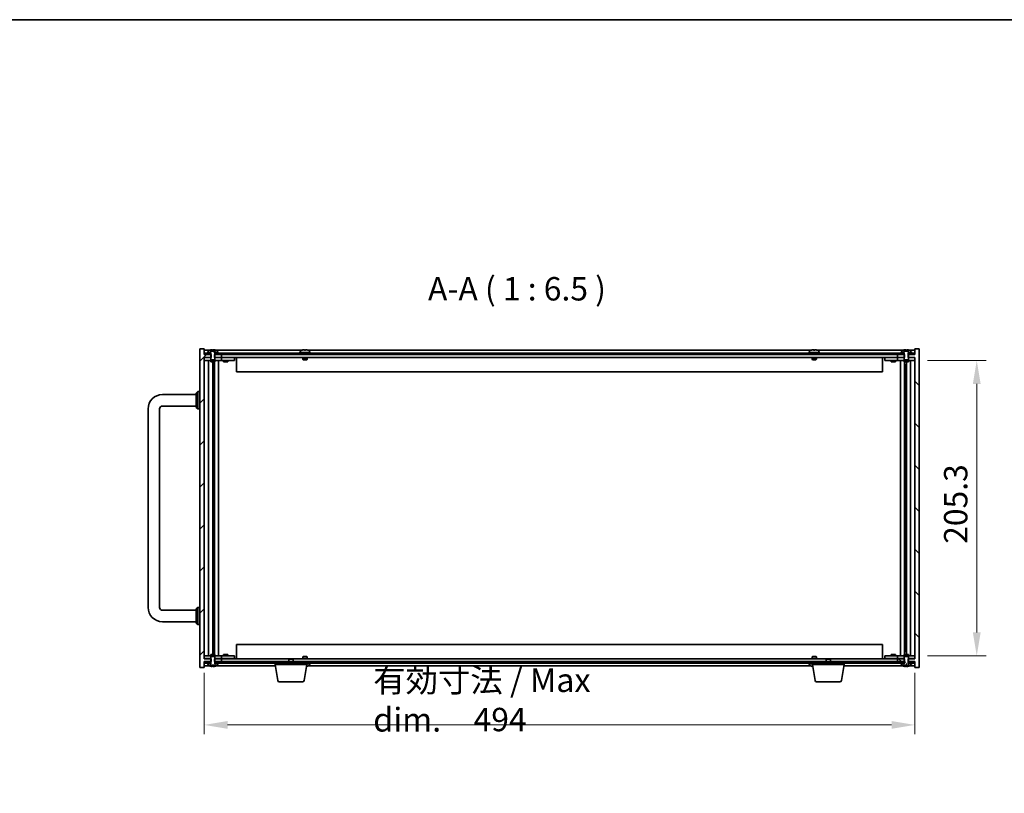
# Model space of a CAD drawing. Units: millimetres. Extents: x 94 to 12275, y 52 to 1878.
# Drawn here: x 3921 to 4606, y 1341 to 1878 of the extents above; entities that cross this region are included whole.
import ezdxf

# ---------------------------------------------------------------- set-up
doc = ezdxf.new("R2010")
doc.units = ezdxf.units.MM
doc.header["$LTSCALE"] = 6.5
doc.layers.get('Defpoints').update_dxf_attribs({"lineweight": 25})
for name, color, linetype, lineweight in [('Border (ISO)', 7, 'Continuous', 35), ('Dimension (ISO)', 7, 'Continuous', 18), ('Dimension (ISO) @ 1', 7, 'Continuous', 18), ('Symbol (ISO)', 7, 'Continuous', 18), ('Visible (ISO)', 7, 'Continuous', 35)]:
    doc.layers.add(name, color=color, linetype=linetype, lineweight=lineweight)
doc.layers.add('Hatch (ISO)', color=1, linetype='Continuous', lineweight=18, true_color=0xff0000)
doc.styles.add('Note Text (TK)', font='txt')
doc.dimstyles.new('Default - Method 1b (TK)', dxfattribs={"dimscale": 6.5, "dimtxt": 2.5, "dimasz": 2.5, "dimexe": 1, "dimexo": 1.5, "dimgap": 1, "dimtad": 1, "dimtoh": 1, "dimrnd": 1e-08, "dimdsep": 46, "dimtxsty": 'Note Text (TK)', "dimcen": 0.09, "dimdle": 5, "dimclrd": 100, "dimclre": 100, "dimclrt": 7, "dimadec": 1, "dimazin": 1, "dimtfac": 1, "dimtmove": 0, "dimatfit": 3, "dimfxl": 0, "dimtolj": 1, "dimlwd": -1, "dimlwe": -1, "dimarcsym": 0})
pattern_1 = [(45, (2551.5, -2e-14), (-14.59292, 14.59292), [])]
pattern_2 = [(135.0002, (2551.5, -2e-14), (-14.59286, -14.59297), [])]
pattern_3 = [(120.0002, (2551.5, -2e-14), (-17.87257, -10.3188), [])]

# ---------------------------------------------------------------- blocks, each defined once
blk = doc.blocks.new('図面枠 tk図枠')
at = {"layer": 'Border (ISO)'}
blk.add_line((14.5, 289), (405.5, 289), dxfattribs=at)
blk = doc.blocks.new('*D64')
at = {"layer": 'Defpoints', "color": 0, "transparency": 16777216}
for p in [(4049.48, 1434.07), (4543.48, 1434.07), (4543.48, 1388.07)]:
    blk.add_point(p, dxfattribs=at)
at = {"layer": 'Dimension (ISO)', "color": 100, "transparency": 16777216}
for p, q in [((4049.48, 1424.32), (4049.48, 1381.57)), ((4543.48, 1424.32), (4543.48, 1381.57)), ((4065.73, 1388.07), (4527.23, 1388.07))]:
    blk.add_line(p, q, dxfattribs=at)
for points in [[(4065.73, 1390.78), (4065.73, 1385.36), (4049.48, 1388.07)], [(4527.23, 1390.78), (4527.23, 1385.36), (4543.48, 1388.07)]]:
    blk.add_solid(points, dxfattribs=at)
at = {"layer": 'Dimension (ISO)', "color": 7, "transparency": 16777216, "insert": (4166.97, 1405.44), "char_height": 16.25, "attachment_point": 4, "style": 'Note Text (TK)'}
blk.add_mtext('\\A1;\\fＭＳ Ｐゴシック|b0|i0;\\H16.4975;有効寸法 / Max dim.\u3000\\fＭＳ Ｐゴシック|b0|i0;\\H16.2500;494', dxfattribs=at)
blk = doc.blocks.new('*D65')
at = {"layer": 'Defpoints', "color": 0, "transparency": 16777216}
for p in [(4542.48, 1641.47), (4542.48, 1436.17), (4586.48, 1436.17)]:
    blk.add_point(p, dxfattribs=at)
at = {"layer": 'Dimension (ISO)', "color": 100, "transparency": 16777216}
for p, q in [((4552.23, 1641.47), (4592.98, 1641.47)), ((4586.48, 1625.22), (4586.48, 1452.42)), ((4552.23, 1436.17), (4592.98, 1436.17))]:
    blk.add_line(p, q, dxfattribs=at)
for points in [[(4583.77, 1625.22), (4589.19, 1625.22), (4586.48, 1641.47)], [(4583.77, 1452.42), (4589.19, 1452.42), (4586.48, 1436.17)]]:
    blk.add_solid(points, dxfattribs=at)
at = {"layer": 'Dimension (ISO)', "color": 7, "transparency": 16777216, "insert": (4571.86, 1513.98), "char_height": 16.25, "attachment_point": 4, "rotation": 90, "style": 'Note Text (TK)'}
blk.add_mtext('\\A1;205.3', dxfattribs=at)

msp = doc.modelspace()

# ---------------------------------------------------------------- hatches: boundary and pattern name
at = {"layer": 'Hatch (ISO)'}
h = msp.add_hatch(dxfattribs=at)
h.set_pattern_fill('ANSI31', color=256, scale=165.1, style=0)
h.set_pattern_definition(pattern_1)
h.paths.add_polyline_path([(4056.7125, 1434.0693), (4056.7125, 1432.0693), (4056.858, 1432.0693), (4057.733, 1432.0693), (4061.483, 1432.0693), (4061.483, 1434.0693), (4056.983, 1434.0693)])
h.paths.add_polyline_path([(4056.7125, 1645.5693), (4056.7125, 1643.5693), (4056.983, 1643.5693), (4061.483, 1643.5693), (4061.483, 1645.5693), (4057.733, 1645.5693), (4056.858, 1645.5693)])
h.paths.add_polyline_path([(4046.483, 1428.0693), (4049.483, 1428.0693), (4049.483, 1432.0693), (4049.733, 1432.0693), (4053.233, 1432.0693), (4054.108, 1432.0693), (4054.2535, 1432.0693), (4054.2535, 1434.0693), (4053.983, 1434.0693), (4049.483, 1434.0693), (4049.483, 1643.5693), (4053.983, 1643.5693), (4054.2535, 1643.5693), (4054.2535, 1645.5693), (4054.108, 1645.5693), (4053.233, 1645.5693), (4049.733, 1645.5693), (4049.483, 1645.5693), (4049.483, 1649.5693), (4046.483, 1649.5693)])
h = msp.add_hatch(dxfattribs=at)
h.set_pattern_fill('ANSI31', color=256, scale=165.1, angle=90.0002105, style=0)
h.set_pattern_definition(pattern_2)
h.paths.add_polyline_path([(4536.2535, 1643.5693), (4536.2535, 1645.5693), (4536.108, 1645.5693), (4535.233, 1645.5693), (4531.483, 1645.5693), (4531.483, 1643.5693), (4535.983, 1643.5693)])
h.paths.add_polyline_path([(4536.2535, 1432.0693), (4536.2535, 1434.0693), (4535.983, 1434.0693), (4531.483, 1434.0693), (4531.483, 1432.0693), (4535.233, 1432.0693), (4536.108, 1432.0693)])
h.paths.add_polyline_path([(4543.483, 1428.0693), (4546.483, 1428.0693), (4546.483, 1649.5693), (4543.483, 1649.5693), (4543.483, 1645.5693), (4543.233, 1645.5693), (4539.733, 1645.5693), (4538.858, 1645.5693), (4538.7125, 1645.5693), (4538.7125, 1643.5693), (4538.983, 1643.5693), (4543.483, 1643.5693), (4543.483, 1434.0693), (4538.983, 1434.0693), (4538.7125, 1434.0693), (4538.7125, 1432.0693), (4538.858, 1432.0693), (4539.733, 1432.0693), (4543.233, 1432.0693), (4543.483, 1432.0693)])
h = msp.add_hatch(dxfattribs=at)
h.set_pattern_fill('ANSI31', color=256, scale=165.1, angle=75.0001754, style=0)
h.set_pattern_definition(pattern_3)
h.paths.add_polyline_path([(4057.733, 1646.5693), (4057.733, 1645.5693), (4061.483, 1645.5693), (4531.483, 1645.5693), (4535.233, 1645.5693), (4535.233, 1646.5693), (4533.483, 1646.5693), (4059.483, 1646.5693)])
h.paths.add_polyline_path([(4049.733, 1646.5693), (4049.733, 1645.5693), (4053.233, 1645.5693), (4053.233, 1646.5693), (4051.483, 1646.5693)])
h.paths.add_polyline_path([(4543.233, 1645.5693), (4543.233, 1646.5693), (4541.483, 1646.5693), (4539.733, 1646.5693), (4539.733, 1645.5693)])
h = msp.add_hatch(dxfattribs=at)
h.set_pattern_fill('ANSI31', color=256, scale=165.1, style=0)
h.set_pattern_definition(pattern_1)
h.paths.add_polyline_path([(4051.483, 1647.0693), (4051.483, 1646.5693), (4053.233, 1646.5693), (4054.058, 1646.5693), (4054.058, 1647.0693), (4052.333, 1647.0693)])
h.paths.add_polyline_path([(4059.483, 1646.5693), (4059.483, 1647.0693), (4058.633, 1647.0693), (4056.908, 1647.0693), (4056.908, 1646.5693), (4057.733, 1646.5693)])
h = msp.add_hatch(dxfattribs=at)
h.set_pattern_fill('ANSI31', color=256, scale=165.1, angle=90.0002105, style=0)
h.set_pattern_definition(pattern_2)
edge = h.paths.add_edge_path()
edge.add_line((4056.858, 1645.5693), (4056.858, 1647.0693))
edge.add_line((4056.858, 1647.0693), (4056.908, 1647.0693))
edge.add_line((4056.908, 1647.0693), (4058.633, 1647.0693))
edge.add_line((4058.633, 1647.0693), (4058.633, 1648.2369))
edge.add_ellipse((4058.485, 1648.2369), major_axis=(0.148, 0), ratio=1, start_angle=0, end_angle=67.9666675)
edge.add_ellipse((4055.483, 1640.8191), major_axis=(3.0575, 7.555), ratio=1, start_angle=0, end_angle=8.9135395)
edge.add_line((4057.333, 1648.7566), (4057.333, 1648.0193))
edge.add_line((4057.333, 1648.0193), (4053.633, 1648.0193))
edge.add_line((4053.633, 1648.0193), (4053.633, 1648.7566))
edge.add_ellipse((4055.483, 1640.8191), major_axis=(-1.85, 7.9375), ratio=1, start_angle=0, end_angle=8.9135395)
edge.add_ellipse((4052.481, 1648.2369), major_axis=(-0.0555, 0.1372), ratio=1, start_angle=0, end_angle=67.9666675)
edge.add_line((4052.333, 1648.2369), (4052.333, 1647.0693))
edge.add_line((4052.333, 1647.0693), (4054.058, 1647.0693))
edge.add_line((4054.058, 1647.0693), (4054.108, 1647.0693))
edge.add_line((4054.108, 1647.0693), (4054.108, 1645.5693))
edge.add_line((4054.108, 1645.5693), (4053.983, 1645.5693))
edge.add_line((4053.983, 1645.5693), (4053.983, 1643.5693))
edge.add_line((4053.983, 1643.5693), (4053.983, 1642.3193))
edge.add_line((4053.983, 1642.3193), (4054.233, 1642.0693))
edge.add_line((4054.233, 1642.0693), (4056.733, 1642.0693))
edge.add_line((4056.733, 1642.0693), (4056.983, 1642.3193))
edge.add_line((4056.983, 1642.3193), (4056.983, 1643.5693))
edge.add_line((4056.983, 1643.5693), (4056.983, 1645.5693))
edge.add_line((4056.983, 1645.5693), (4056.858, 1645.5693))
h = msp.add_hatch(dxfattribs=at)
h.set_pattern_fill('ANSI31', color=256, scale=165.1, angle=105.0002455, style=0)
h.set_pattern_definition([(150.0002, (2551.5, -2e-14), (-10.31867, -17.87264), [])])
edge = h.paths.add_edge_path()
edge.add_line((4538.858, 1645.5693), (4538.858, 1647.0693))
edge.add_line((4538.858, 1647.0693), (4538.908, 1647.0693))
edge.add_line((4538.908, 1647.0693), (4540.633, 1647.0693))
edge.add_line((4540.633, 1647.0693), (4540.633, 1648.2369))
edge.add_ellipse((4540.485, 1648.2369), major_axis=(0.148, 0), ratio=1, start_angle=0, end_angle=67.9666675)
edge.add_ellipse((4537.483, 1640.8191), major_axis=(3.0575, 7.555), ratio=1, start_angle=0, end_angle=8.9135395)
edge.add_line((4539.333, 1648.7566), (4539.333, 1648.0193))
edge.add_line((4539.333, 1648.0193), (4535.633, 1648.0193))
edge.add_line((4535.633, 1648.0193), (4535.633, 1648.7566))
edge.add_ellipse((4537.483, 1640.8191), major_axis=(-1.85, 7.9375), ratio=1, start_angle=0, end_angle=8.9135395)
edge.add_ellipse((4534.481, 1648.2369), major_axis=(-0.0555, 0.1372), ratio=1, start_angle=0, end_angle=67.9666675)
edge.add_line((4534.333, 1648.2369), (4534.333, 1647.0693))
edge.add_line((4534.333, 1647.0693), (4536.058, 1647.0693))
edge.add_line((4536.058, 1647.0693), (4536.108, 1647.0693))
edge.add_line((4536.108, 1647.0693), (4536.108, 1645.5693))
edge.add_line((4536.108, 1645.5693), (4535.983, 1645.5693))
edge.add_line((4535.983, 1645.5693), (4535.983, 1643.5693))
edge.add_line((4535.983, 1643.5693), (4535.983, 1642.3193))
edge.add_line((4535.983, 1642.3193), (4536.233, 1642.0693))
edge.add_line((4536.233, 1642.0693), (4538.733, 1642.0693))
edge.add_line((4538.733, 1642.0693), (4538.983, 1642.3193))
edge.add_line((4538.983, 1642.3193), (4538.983, 1643.5693))
edge.add_line((4538.983, 1643.5693), (4538.983, 1645.5693))
edge.add_line((4538.983, 1645.5693), (4538.858, 1645.5693))
h = msp.add_hatch(dxfattribs=at)
h.set_pattern_fill('ANSI31', color=256, scale=165.1, angle=14.9999778, style=0)
h.set_pattern_definition([(60, (2551.5, -2e-14), (-17.8726, 10.31876), [])])
h.paths.add_polyline_path([(4057.733, 1432.0693), (4057.733, 1431.0693), (4059.483, 1431.0693), (4533.483, 1431.0693), (4535.233, 1431.0693), (4535.233, 1432.0693), (4531.483, 1432.0693), (4061.483, 1432.0693)])
h.paths.add_polyline_path([(4049.733, 1432.0693), (4049.733, 1431.0693), (4051.483, 1431.0693), (4053.233, 1431.0693), (4053.233, 1432.0693)])
h.paths.add_polyline_path([(4543.233, 1431.0693), (4543.233, 1432.0693), (4539.733, 1432.0693), (4539.733, 1431.0693), (4541.483, 1431.0693)])
h = msp.add_hatch(dxfattribs=at)
h.set_pattern_fill('ANSI31', color=256, scale=165.1, angle=75.0001754, style=0)
h.set_pattern_definition(pattern_3)
edge = h.paths.add_edge_path()
edge.add_line((4538.858, 1430.5693), (4538.858, 1432.0693))
edge.add_line((4538.858, 1432.0693), (4538.983, 1432.0693))
edge.add_line((4538.983, 1432.0693), (4538.983, 1434.0693))
edge.add_line((4538.983, 1434.0693), (4538.983, 1435.3193))
edge.add_line((4538.983, 1435.3193), (4538.733, 1435.5693))
edge.add_line((4538.733, 1435.5693), (4536.233, 1435.5693))
edge.add_line((4536.233, 1435.5693), (4535.983, 1435.3193))
edge.add_line((4535.983, 1435.3193), (4535.983, 1434.0693))
edge.add_line((4535.983, 1434.0693), (4535.983, 1432.0693))
edge.add_line((4535.983, 1432.0693), (4536.108, 1432.0693))
edge.add_line((4536.108, 1432.0693), (4536.108, 1430.5693))
edge.add_line((4536.108, 1430.5693), (4536.058, 1430.5693))
edge.add_line((4536.058, 1430.5693), (4534.333, 1430.5693))
edge.add_line((4534.333, 1430.5693), (4534.333, 1429.4018))
edge.add_ellipse((4534.481, 1429.4018), major_axis=(-0.148, 0), ratio=1, start_angle=0, end_angle=67.9666675)
edge.add_ellipse((4537.483, 1436.8195), major_axis=(-3.0575, -7.555), ratio=1, start_angle=0, end_angle=8.8400191)
edge.add_line((4535.6228, 1428.8844), (4535.6228, 1429.6193))
edge.add_line((4535.6228, 1429.6193), (4539.3432, 1429.6193))
edge.add_line((4539.3432, 1429.6193), (4539.3432, 1428.8844))
edge.add_ellipse((4537.483, 1436.8195), major_axis=(1.8602, -7.9351), ratio=1, start_angle=0, end_angle=8.8400191)
edge.add_ellipse((4540.485, 1429.4018), major_axis=(0.0555, -0.1372), ratio=1, start_angle=0, end_angle=67.9666675)
edge.add_line((4540.633, 1429.4018), (4540.633, 1430.5693))
edge.add_line((4540.633, 1430.5693), (4538.908, 1430.5693))
edge.add_line((4538.908, 1430.5693), (4538.858, 1430.5693))

# ---------------------------------------------------------------- linework, layer by layer
at = {"layer": 'Visible (ISO)'}
for p, q in [((4049.483, 1649.5693), (4046.483, 1649.5693)), ((4046.483, 1649.5693), (4046.483, 1428.0693)), ((4049.483, 1645.5693), (4049.483, 1649.5693)), ((4546.483, 1649.5693), (4543.483, 1649.5693)), ((4543.483, 1649.5693), (4543.483, 1645.5693)), ((4546.483, 1428.0693), (4546.483, 1649.5693)), ((4052.9611, 1648.5693), (4049.483, 1648.5693)), ((4054.2535, 1645.5693), (4049.483, 1645.5693)), ((4049.483, 1434.0693), (4049.483, 1643.5693)), ((4049.483, 1643.5693), (4054.2535, 1643.5693)), ((4049.483, 1643.4693), (4050.483, 1643.4693)), ((4049.733, 1646.5693), (4049.733, 1645.5693)), ((4053.233, 1646.5693), (4049.733, 1646.5693)), ((4049.733, 1645.5693), (4053.233, 1645.5693)), ((4053.983, 1643.4693), (4050.483, 1643.4693)), ((4051.483, 1647.0693), (4051.483, 1646.5693)), ((4054.058, 1647.0693), (4051.483, 1647.0693)), ((4051.483, 1646.5693), (4054.058, 1646.5693)), ((4052.333, 1648.2369), (4052.333, 1647.0693)), ((4052.333, 1647.0693), (4054.108, 1647.0693)), ((4053.233, 1645.5693), (4053.233, 1646.5693)), ((4053.633, 1648.0193), (4053.633, 1648.7566)), ((4057.333, 1648.0193), (4053.633, 1648.0193)), ((4054.108, 1645.5693), (4053.983, 1645.5693)), ((4053.983, 1645.5693), (4053.983, 1642.3193)), ((4054.058, 1646.5693), (4054.058, 1647.0693)), ((4054.108, 1646.5693), (4054.058, 1646.5693)), ((4054.108, 1647.0693), (4054.108, 1645.5693)), ((4054.2535, 1643.5693), (4054.2535, 1645.5693)), ((4055.113, 1648.8849), (4055.113, 1648.0193)), ((4055.853, 1648.0193), (4055.853, 1648.8849)), ((4056.7125, 1645.5693), (4056.7125, 1643.5693)), ((4061.483, 1645.5693), (4056.7125, 1645.5693)), ((4056.7125, 1643.5693), (4061.483, 1643.5693)), ((4056.858, 1645.5693), (4056.858, 1647.0693)), ((4056.858, 1647.0693), (4058.633, 1647.0693)), ((4056.908, 1646.5693), (4056.858, 1646.5693)), ((4056.983, 1645.5693), (4056.858, 1645.5693)), ((4059.483, 1647.0693), (4056.908, 1647.0693)), ((4056.908, 1647.0693), (4056.908, 1646.5693)), ((4056.908, 1646.5693), (4059.483, 1646.5693)), ((4056.983, 1642.3193), (4056.983, 1645.5693)), ((4060.483, 1643.4693), (4056.983, 1643.4693)), ((4057.333, 1648.7566), (4057.333, 1648.0193)), ((4057.733, 1646.5693), (4057.733, 1645.5693)), ((4535.233, 1646.5693), (4057.733, 1646.5693)), ((4057.733, 1645.5693), (4535.233, 1645.5693)), ((4116.9611, 1648.5693), (4058.0049, 1648.5693)), ((4058.633, 1647.0693), (4058.633, 1648.2369)), ((4059.483, 1646.5693), (4059.483, 1647.0693)), ((4060.483, 1643.4693), (4061.483, 1643.4693)), ((4061.483, 1643.5693), (4061.483, 1645.5693)), ((4531.483, 1643.5693), (4061.483, 1643.5693)), ((4062.483, 1643.4693), (4061.483, 1643.4693)), ((4061.483, 1641.4693), (4061.483, 1643.4693)), ((4069.483, 1643.4693), (4062.483, 1643.4693)), ((4063.233, 1643.5693), (4063.233, 1643.4693)), ((4065.733, 1643.5693), (4065.733, 1643.4693)), ((4069.483, 1643.4693), (4070.483, 1643.4693)), ((4070.483, 1641.4693), (4070.483, 1643.4693)), ((4071.983, 1643.5693), (4071.983, 1633.5693)), ((4123.483, 1647.0693), (4115.483, 1647.0693)), ((4115.483, 1647.0693), (4115.483, 1646.5693)), ((4116.333, 1648.2369), (4116.333, 1647.0693)), ((4117.633, 1648.7566), (4117.633, 1648.7479)), ((4117.983, 1643.5693), (4117.983, 1642.3193)), ((4119.113, 1648.8849), (4119.113, 1648.7479)), ((4119.853, 1648.7479), (4119.853, 1648.8849)), ((4120.983, 1643.5693), (4120.983, 1642.3193)), ((4121.333, 1648.7479), (4121.333, 1648.7566)), ((4470.9611, 1648.5693), (4122.0049, 1648.5693)), ((4122.633, 1648.2369), (4122.633, 1647.0693)), ((4123.483, 1647.0693), (4123.483, 1646.5693)), ((4477.483, 1647.0693), (4469.483, 1647.0693)), ((4469.483, 1647.0693), (4469.483, 1646.5693)), ((4470.333, 1648.2369), (4470.333, 1647.0693)), ((4471.633, 1648.7566), (4471.633, 1648.7479)), ((4471.983, 1643.5693), (4471.983, 1642.3193)), ((4473.113, 1648.8849), (4473.113, 1648.7479)), ((4473.853, 1648.7479), (4473.853, 1648.8849)), ((4474.983, 1643.5693), (4474.983, 1642.3193)), ((4475.333, 1648.7479), (4475.333, 1648.7566)), ((4534.9611, 1648.5693), (4476.0049, 1648.5693)), ((4476.633, 1648.2369), (4476.633, 1647.0693)), ((4477.483, 1647.0693), (4477.483, 1646.5693)), ((4520.983, 1633.5693), (4520.983, 1643.5693)), ((4522.483, 1643.4693), (4522.483, 1641.4693)), ((4522.483, 1643.4693), (4523.483, 1643.4693)), ((4530.483, 1643.4693), (4523.483, 1643.4693)), ((4527.233, 1643.5693), (4527.233, 1643.4693)), ((4529.733, 1643.5693), (4529.733, 1643.4693)), ((4531.483, 1643.4693), (4530.483, 1643.4693)), ((4536.2535, 1645.5693), (4531.483, 1645.5693)), ((4531.483, 1645.5693), (4531.483, 1643.5693)), ((4531.483, 1643.5693), (4536.2535, 1643.5693)), ((4531.483, 1643.4693), (4531.483, 1641.4693)), ((4531.483, 1643.4693), (4532.483, 1643.4693)), ((4535.983, 1643.4693), (4532.483, 1643.4693)), ((4533.483, 1647.0693), (4533.483, 1646.5693)), ((4536.058, 1647.0693), (4533.483, 1647.0693)), ((4533.483, 1646.5693), (4536.058, 1646.5693)), ((4534.333, 1648.2369), (4534.333, 1647.0693)), ((4534.333, 1647.0693), (4536.108, 1647.0693)), ((4535.233, 1645.5693), (4535.233, 1646.5693)), ((4535.633, 1648.0193), (4535.633, 1648.7566)), ((4539.333, 1648.0193), (4535.633, 1648.0193)), ((4536.108, 1645.5693), (4535.983, 1645.5693)), ((4535.983, 1645.5693), (4535.983, 1642.3193)), ((4536.058, 1646.5693), (4536.058, 1647.0693)), ((4536.108, 1646.5693), (4536.058, 1646.5693)), ((4536.108, 1647.0693), (4536.108, 1645.5693)), ((4536.2535, 1643.5693), (4536.2535, 1645.5693)), ((4537.113, 1648.8849), (4537.113, 1648.0193)), ((4537.853, 1648.0193), (4537.853, 1648.8849)), ((4543.483, 1645.5693), (4538.7125, 1645.5693)), ((4538.7125, 1645.5693), (4538.7125, 1643.5693)), ((4538.7125, 1643.5693), (4543.483, 1643.5693)), ((4538.858, 1645.5693), (4538.858, 1647.0693)), ((4538.858, 1647.0693), (4540.633, 1647.0693)), ((4538.908, 1646.5693), (4538.858, 1646.5693)), ((4538.983, 1645.5693), (4538.858, 1645.5693)), ((4541.483, 1647.0693), (4538.908, 1647.0693)), ((4538.908, 1647.0693), (4538.908, 1646.5693)), ((4538.908, 1646.5693), (4541.483, 1646.5693)), ((4538.983, 1642.3193), (4538.983, 1645.5693)), ((4542.483, 1643.4693), (4538.983, 1643.4693)), ((4539.333, 1648.7566), (4539.333, 1648.0193)), ((4543.233, 1646.5693), (4539.733, 1646.5693)), ((4539.733, 1646.5693), (4539.733, 1645.5693)), ((4539.733, 1645.5693), (4543.233, 1645.5693)), ((4543.483, 1648.5693), (4540.0049, 1648.5693)), ((4540.633, 1647.0693), (4540.633, 1648.2369)), ((4541.483, 1646.5693), (4541.483, 1647.0693)), ((4542.483, 1643.4693), (4543.483, 1643.4693)), ((4543.233, 1645.5693), (4543.233, 1646.5693)), ((4543.483, 1643.5693), (4543.483, 1434.0693)), ((4050.483, 1641.4693), (4049.483, 1641.4693)), ((4050.483, 1641.4693), (4060.483, 1641.4693)), ((4052.5043, 1641.4693), (4052.5043, 1436.1693)), ((4053.983, 1642.3193), (4054.233, 1642.0693)), ((4053.983, 1641.4693), (4053.983, 1640.5693)), ((4053.983, 1640.5693), (4056.983, 1640.5693)), ((4054.233, 1642.0693), (4056.733, 1642.0693)), ((4055.3813, 1640.5693), (4055.3813, 1437.0693)), ((4055.3813, 1638.4693), (4056.3819, 1638.4693)), ((4056.1988, 1638.4693), (4056.1988, 1633.3693)), ((4056.606, 1640.5693), (4056.606, 1437.0693)), ((4056.733, 1642.0693), (4056.983, 1642.3193)), ((4056.983, 1641.4693), (4056.983, 1640.5693)), ((4059.483, 1641.4693), (4059.483, 1436.1693)), ((4061.483, 1641.4693), (4060.483, 1641.4693)), ((4061.483, 1641.4693), (4062.483, 1641.4693)), ((4062.483, 1641.4693), (4069.483, 1641.4693)), ((4062.983, 1641.4693), (4062.983, 1640.5693)), ((4062.983, 1640.5693), (4065.983, 1640.5693)), ((4065.983, 1641.4693), (4065.983, 1640.5693)), ((4070.483, 1641.4693), (4069.483, 1641.4693)), ((4120.983, 1642.3193), (4117.983, 1642.3193)), ((4118.233, 1642.0693), (4117.983, 1642.3193)), ((4118.233, 1642.0693), (4120.733, 1642.0693)), ((4120.733, 1642.0693), (4120.983, 1642.3193)), ((4474.983, 1642.3193), (4471.983, 1642.3193)), ((4472.233, 1642.0693), (4471.983, 1642.3193)), ((4472.233, 1642.0693), (4474.733, 1642.0693)), ((4474.733, 1642.0693), (4474.983, 1642.3193)), ((4523.483, 1641.4693), (4522.483, 1641.4693)), ((4523.483, 1641.4693), (4530.483, 1641.4693)), ((4526.983, 1641.4693), (4526.983, 1640.5693)), ((4526.983, 1640.5693), (4529.983, 1640.5693)), ((4529.983, 1641.4693), (4529.983, 1640.5693)), ((4530.483, 1641.4693), (4531.483, 1641.4693)), ((4532.483, 1641.4693), (4531.483, 1641.4693)), ((4532.483, 1641.4693), (4542.483, 1641.4693)), ((4533.483, 1436.1693), (4533.483, 1641.4693)), ((4535.983, 1642.3193), (4536.233, 1642.0693)), ((4535.983, 1641.4693), (4535.983, 1640.5693)), ((4535.983, 1640.5693), (4538.983, 1640.5693)), ((4536.233, 1642.0693), (4538.733, 1642.0693)), ((4536.36, 1437.0693), (4536.36, 1640.5693)), ((4536.5841, 1638.4693), (4537.5847, 1638.4693)), ((4536.7671, 1633.3693), (4536.7671, 1638.4693)), ((4537.5847, 1437.0693), (4537.5847, 1640.5693)), ((4538.733, 1642.0693), (4538.983, 1642.3193)), ((4538.983, 1641.4693), (4538.983, 1640.5693)), ((4540.4617, 1436.1693), (4540.4617, 1641.4693)), ((4543.483, 1641.4693), (4542.483, 1641.4693)), ((4056.1988, 1633.3693), (4055.3813, 1633.3693)), ((4056.1887, 1633.363), (4055.3813, 1633.363)), ((4056.1988, 1633.3693), (4056.1887, 1633.363)), ((4056.1887, 1633.363), (4056.1887, 1444.2756)), ((4520.983, 1633.5693), (4071.983, 1633.5693)), ((4537.5847, 1633.3693), (4536.7671, 1633.3693)), ((4536.7773, 1633.363), (4536.7671, 1633.3693)), ((4537.5847, 1633.363), (4536.7773, 1633.363)), ((4536.7773, 1444.2756), (4536.7773, 1633.363)), ((4020.483, 1617.8193), (4043.983, 1617.8193)), ((4043.983, 1618.8193), (4044.983, 1619.8193)), ((4043.983, 1608.8193), (4043.983, 1618.8193)), ((4044.983, 1619.8193), (4044.983, 1607.8193)), ((4046.483, 1619.8193), (4044.983, 1619.8193)), ((4020.483, 1609.8193), (4043.983, 1609.8193)), ((4043.983, 1608.8193), (4044.983, 1607.8193)), ((4010.483, 1469.8193), (4010.483, 1607.8193)), ((4018.483, 1469.8193), (4018.483, 1607.8193)), ((4046.483, 1607.8193), (4044.983, 1607.8193)), ((4043.983, 1467.8193), (4020.483, 1467.8193)), ((4043.983, 1468.8193), (4044.983, 1469.8193)), ((4043.983, 1458.8193), (4043.983, 1468.8193)), ((4044.983, 1469.8193), (4044.983, 1457.8193)), ((4046.483, 1469.8193), (4044.983, 1469.8193)), ((4043.983, 1459.8193), (4020.483, 1459.8193)), ((4043.983, 1458.8193), (4044.983, 1457.8193)), ((4046.483, 1457.8193), (4044.983, 1457.8193)), ((4055.3813, 1444.2756), (4056.1887, 1444.2756)), ((4055.3813, 1444.2693), (4056.1988, 1444.2693)), ((4056.1887, 1444.2756), (4056.1988, 1444.2693)), ((4056.1988, 1444.2693), (4056.1988, 1437.0693)), ((4536.7671, 1444.2693), (4536.7773, 1444.2756)), ((4536.7671, 1439.1693), (4536.7671, 1444.2693)), ((4536.7671, 1444.2693), (4537.5847, 1444.2693)), ((4536.7773, 1444.2756), (4537.5847, 1444.2756)), ((4071.983, 1444.0693), (4071.983, 1434.0693)), ((4071.983, 1444.0693), (4520.983, 1444.0693)), ((4520.983, 1434.0693), (4520.983, 1444.0693)), ((4537.5847, 1439.1693), (4536.5841, 1439.1693)), ((4049.483, 1436.1693), (4050.483, 1436.1693)), ((4050.483, 1434.1693), (4049.483, 1434.1693)), ((4054.2535, 1434.0693), (4049.483, 1434.0693)), ((4049.483, 1428.0693), (4049.483, 1432.0693)), ((4049.483, 1432.0693), (4054.2535, 1432.0693)), ((4049.733, 1432.0693), (4049.733, 1431.0693)), ((4053.233, 1432.0693), (4049.733, 1432.0693)), ((4049.733, 1431.0693), (4053.233, 1431.0693)), ((4060.483, 1436.1693), (4050.483, 1436.1693)), ((4050.483, 1434.1693), (4053.983, 1434.1693)), ((4051.483, 1431.0693), (4051.483, 1430.5693)), ((4054.058, 1431.0693), (4051.483, 1431.0693)), ((4051.483, 1430.5693), (4054.058, 1430.5693)), ((4054.108, 1430.5693), (4052.333, 1430.5693)), ((4052.333, 1430.5693), (4052.333, 1429.4018)), ((4053.233, 1431.0693), (4053.233, 1432.0693)), ((4056.983, 1437.0693), (4053.983, 1437.0693)), ((4053.983, 1436.1693), (4053.983, 1437.0693)), ((4054.233, 1435.5693), (4053.983, 1435.3193)), ((4053.983, 1435.3193), (4053.983, 1432.0693)), ((4053.983, 1432.0693), (4054.108, 1432.0693)), ((4054.058, 1430.5693), (4054.058, 1431.0693)), ((4054.058, 1431.0693), (4054.108, 1431.0693)), ((4054.108, 1432.0693), (4054.108, 1430.5693)), ((4056.733, 1435.5693), (4054.233, 1435.5693)), ((4054.2535, 1432.0693), (4054.2535, 1434.0693)), ((4056.7125, 1434.0693), (4056.7125, 1432.0693)), ((4061.483, 1434.0693), (4056.7125, 1434.0693)), ((4056.7125, 1432.0693), (4061.483, 1432.0693)), ((4056.983, 1435.3193), (4056.733, 1435.5693)), ((4056.858, 1430.5693), (4056.858, 1432.0693)), ((4056.858, 1432.0693), (4056.983, 1432.0693)), ((4056.858, 1431.0693), (4056.908, 1431.0693)), ((4058.633, 1430.5693), (4056.858, 1430.5693)), ((4059.483, 1431.0693), (4056.908, 1431.0693)), ((4056.908, 1431.0693), (4056.908, 1430.5693)), ((4056.908, 1430.5693), (4059.483, 1430.5693)), ((4056.983, 1436.1693), (4056.983, 1437.0693)), ((4056.983, 1432.0693), (4056.983, 1435.3193)), ((4056.983, 1434.1693), (4060.483, 1434.1693)), ((4057.733, 1432.0693), (4057.733, 1431.0693)), ((4535.233, 1432.0693), (4057.733, 1432.0693)), ((4057.733, 1431.0693), (4535.233, 1431.0693)), ((4058.633, 1429.4018), (4058.633, 1430.5693)), ((4059.483, 1430.5693), (4059.483, 1431.0693)), ((4060.483, 1436.1693), (4061.483, 1436.1693)), ((4061.483, 1434.1693), (4060.483, 1434.1693)), ((4062.483, 1436.1693), (4061.483, 1436.1693)), ((4061.483, 1434.1693), (4061.483, 1436.1693)), ((4061.483, 1434.1693), (4062.483, 1434.1693)), ((4061.483, 1434.0693), (4108.5397, 1434.0693)), ((4061.483, 1432.0693), (4061.483, 1434.0693)), ((4069.483, 1436.1693), (4062.483, 1436.1693)), ((4062.483, 1434.1693), (4069.483, 1434.1693)), ((4065.983, 1437.0693), (4062.983, 1437.0693)), ((4062.983, 1436.1693), (4062.983, 1437.0693)), ((4063.233, 1434.0693), (4063.233, 1434.1693)), ((4065.733, 1434.0693), (4065.733, 1434.1693)), ((4065.983, 1436.1693), (4065.983, 1437.0693)), ((4069.483, 1436.1693), (4070.483, 1436.1693)), ((4070.483, 1434.1693), (4069.483, 1434.1693)), ((4070.483, 1434.1693), (4070.483, 1436.1693)), ((4098.733, 1430.0693), (4098.733, 1431.0693)), ((4108.5397, 1434.0693), (4108.233, 1433.7625)), ((4111.233, 1433.7625), (4108.233, 1433.7625)), ((4108.233, 1432.0693), (4108.233, 1433.7625)), ((4108.5397, 1434.0693), (4110.9263, 1434.0693)), ((4110.9263, 1434.0693), (4482.0397, 1434.0693)), ((4110.9263, 1434.0693), (4111.233, 1433.7625)), ((4111.233, 1432.0693), (4111.233, 1433.7625)), ((4118.233, 1435.5693), (4117.983, 1435.3193)), ((4117.983, 1435.3193), (4120.983, 1435.3193)), ((4117.983, 1434.0693), (4117.983, 1435.3193)), ((4120.733, 1435.5693), (4118.233, 1435.5693)), ((4120.733, 1435.5693), (4120.983, 1435.3193)), ((4120.733, 1430.0693), (4120.733, 1431.0693)), ((4120.733, 1430.5693), (4123.483, 1430.5693)), ((4120.983, 1434.0693), (4120.983, 1435.3193)), ((4122.633, 1429.4018), (4122.633, 1430.5693)), ((4123.483, 1430.5693), (4123.483, 1431.0693)), ((4469.483, 1430.5693), (4469.483, 1431.0693)), ((4469.483, 1430.5693), (4472.233, 1430.5693)), ((4470.333, 1429.4018), (4470.333, 1430.5693)), ((4472.233, 1435.5693), (4471.983, 1435.3193)), ((4471.983, 1435.3193), (4474.983, 1435.3193)), ((4471.983, 1434.0693), (4471.983, 1435.3193)), ((4474.733, 1435.5693), (4472.233, 1435.5693)), ((4472.233, 1430.0693), (4472.233, 1431.0693)), ((4474.733, 1435.5693), (4474.983, 1435.3193)), ((4474.983, 1434.0693), (4474.983, 1435.3193)), ((4482.0397, 1434.0693), (4481.733, 1433.7625)), ((4484.733, 1433.7625), (4481.733, 1433.7625)), ((4481.733, 1432.0693), (4481.733, 1433.7625)), ((4482.0397, 1434.0693), (4484.4263, 1434.0693)), ((4484.4263, 1434.0693), (4531.483, 1434.0693)), ((4484.4263, 1434.0693), (4484.733, 1433.7625)), ((4484.733, 1432.0693), (4484.733, 1433.7625)), ((4494.233, 1430.0693), (4494.233, 1431.0693)), ((4522.483, 1436.1693), (4522.483, 1434.1693)), ((4522.483, 1436.1693), (4523.483, 1436.1693)), ((4523.483, 1434.1693), (4522.483, 1434.1693)), ((4530.483, 1436.1693), (4523.483, 1436.1693)), ((4523.483, 1434.1693), (4530.483, 1434.1693)), ((4529.983, 1437.0693), (4526.983, 1437.0693)), ((4526.983, 1436.1693), (4526.983, 1437.0693)), ((4527.233, 1434.0693), (4527.233, 1434.1693)), ((4529.733, 1434.0693), (4529.733, 1434.1693)), ((4529.983, 1436.1693), (4529.983, 1437.0693)), ((4531.483, 1436.1693), (4530.483, 1436.1693)), ((4530.483, 1434.1693), (4531.483, 1434.1693)), ((4531.483, 1436.1693), (4531.483, 1434.1693)), ((4531.483, 1436.1693), (4532.483, 1436.1693)), ((4532.483, 1434.1693), (4531.483, 1434.1693)), ((4536.2535, 1434.0693), (4531.483, 1434.0693)), ((4531.483, 1434.0693), (4531.483, 1432.0693)), ((4531.483, 1432.0693), (4536.2535, 1432.0693)), ((4542.483, 1436.1693), (4532.483, 1436.1693)), ((4532.483, 1434.1693), (4535.983, 1434.1693)), ((4533.483, 1431.0693), (4533.483, 1430.5693)), ((4536.058, 1431.0693), (4533.483, 1431.0693)), ((4533.483, 1430.5693), (4536.058, 1430.5693)), ((4536.108, 1430.5693), (4534.333, 1430.5693)), ((4534.333, 1430.5693), (4534.333, 1429.4018)), ((4535.233, 1431.0693), (4535.233, 1432.0693)), ((4538.983, 1437.0693), (4535.983, 1437.0693)), ((4535.983, 1436.1693), (4535.983, 1437.0693)), ((4536.233, 1435.5693), (4535.983, 1435.3193)), ((4535.983, 1435.3193), (4535.983, 1432.0693)), ((4535.983, 1432.0693), (4536.108, 1432.0693)), ((4536.058, 1430.5693), (4536.058, 1431.0693)), ((4536.058, 1431.0693), (4536.108, 1431.0693)), ((4536.108, 1432.0693), (4536.108, 1430.5693)), ((4538.733, 1435.5693), (4536.233, 1435.5693)), ((4536.2535, 1432.0693), (4536.2535, 1434.0693)), ((4543.483, 1434.0693), (4538.7125, 1434.0693)), ((4538.7125, 1434.0693), (4538.7125, 1432.0693)), ((4538.7125, 1432.0693), (4543.483, 1432.0693)), ((4538.983, 1435.3193), (4538.733, 1435.5693)), ((4538.858, 1430.5693), (4538.858, 1432.0693)), ((4538.858, 1432.0693), (4538.983, 1432.0693)), ((4538.858, 1431.0693), (4538.908, 1431.0693)), ((4540.633, 1430.5693), (4538.858, 1430.5693)), ((4541.483, 1431.0693), (4538.908, 1431.0693)), ((4538.908, 1431.0693), (4538.908, 1430.5693)), ((4538.908, 1430.5693), (4541.483, 1430.5693)), ((4538.983, 1436.1693), (4538.983, 1437.0693)), ((4538.983, 1432.0693), (4538.983, 1435.3193)), ((4538.983, 1434.1693), (4542.483, 1434.1693)), ((4543.233, 1432.0693), (4539.733, 1432.0693)), ((4539.733, 1432.0693), (4539.733, 1431.0693)), ((4539.733, 1431.0693), (4543.233, 1431.0693)), ((4540.633, 1429.4018), (4540.633, 1430.5693)), ((4541.483, 1430.5693), (4541.483, 1431.0693)), ((4542.483, 1436.1693), (4543.483, 1436.1693)), ((4543.483, 1434.1693), (4542.483, 1434.1693)), ((4543.233, 1431.0693), (4543.233, 1432.0693)), ((4543.483, 1432.0693), (4543.483, 1428.0693)), ((4046.483, 1428.0693), (4049.483, 1428.0693)), ((4049.483, 1429.0693), (4052.9611, 1429.0693)), ((4053.6228, 1428.8844), (4053.6228, 1429.6193)), ((4053.6228, 1429.6193), (4057.3432, 1429.6193)), ((4055.0031, 1429.6193), (4055.0031, 1428.7437)), ((4055.6577, 1429.6193), (4055.6577, 1428.8907)), ((4057.2842, 1429.6193), (4057.2842, 1428.8907)), ((4057.3432, 1429.6193), (4057.3432, 1428.8844)), ((4058.0049, 1429.0693), (4098.8997, 1429.0693)), ((4120.733, 1430.0693), (4098.733, 1430.0693)), ((4100.5937, 1418.9049), (4098.733, 1430.0693)), ((4118.8723, 1418.9049), (4120.733, 1430.0693)), ((4122.0049, 1429.0693), (4470.9611, 1429.0693)), ((4494.233, 1430.0693), (4472.233, 1430.0693)), ((4474.0937, 1418.9049), (4472.233, 1430.0693)), ((4492.3723, 1418.9049), (4494.233, 1430.0693)), ((4494.0663, 1429.0693), (4534.9611, 1429.0693)), ((4535.6228, 1428.8844), (4535.6228, 1429.6193)), ((4535.6228, 1429.6193), (4539.3432, 1429.6193)), ((4537.0031, 1429.6193), (4537.0031, 1428.7437)), ((4537.6577, 1429.6193), (4537.6577, 1428.8907)), ((4539.2842, 1429.6193), (4539.2842, 1428.8907)), ((4539.3432, 1429.6193), (4539.3432, 1428.8844)), ((4540.0049, 1429.0693), (4543.483, 1429.0693)), ((4543.483, 1428.0693), (4546.483, 1428.0693)), ((4117.8859, 1418.0693), (4101.5801, 1418.0693)), ((4491.3859, 1418.0693), (4475.0801, 1418.0693))]:
    msp.add_line(p, q, dxfattribs=at)
for centre, radius, start, end in [((4052.481, 1648.2369), 0.148, 112.0333325, 180), ((4055.483, 1640.8191), 8.1502, 103.119793, 112.0333325), ((4055.483, 1640.8191), 8.1418, 97.8357203, 103.1335756), ((4055.483, 1640.8191), 7.9375, 87.3282294, 92.6717706), ((4055.483, 1640.8191), 8.1418, 76.8664244, 82.1642797), ((4055.483, 1640.8191), 8.1502, 67.9666675, 76.880207), ((4058.485, 1648.2369), 0.148, 0, 67.9666675), ((4116.481, 1648.2369), 0.148, 112.0333325, 180), ((4119.483, 1640.8191), 8.1502, 103.119793, 112.0333325), ((4119.483, 1640.8191), 8.1418, 97.8357203, 103.1335756), ((4119.483, 1640.8191), 7.9375, 87.3282294, 92.6717706), ((4119.483, 1640.8191), 8.1418, 76.8664244, 82.1642797), ((4119.483, 1640.8191), 8.1502, 67.9666675, 76.880207), ((4122.485, 1648.2369), 0.148, 0, 67.9666675), ((4470.481, 1648.2369), 0.148, 112.0333325, 180), ((4473.483, 1640.8191), 8.1502, 103.119793, 112.0333325), ((4473.483, 1640.8191), 8.1418, 97.8357203, 103.1335756), ((4473.483, 1640.8191), 7.9375, 87.3282294, 92.6717706), ((4473.483, 1640.8191), 8.1418, 76.8664244, 82.1642797), ((4473.483, 1640.8191), 8.1502, 67.9666675, 76.880207), ((4476.485, 1648.2369), 0.148, 0, 67.9666675), ((4534.481, 1648.2369), 0.148, 112.0333325, 180), ((4537.483, 1640.8191), 8.1502, 103.119793, 112.0333325), ((4537.483, 1640.8191), 8.1418, 97.8357203, 103.1335756), ((4537.483, 1640.8191), 7.9375, 87.3282294, 92.6717706), ((4537.483, 1640.8191), 8.1418, 76.8664244, 82.1642797), ((4537.483, 1640.8191), 8.1502, 67.9666675, 76.880207), ((4540.485, 1648.2369), 0.148, 0, 67.9666675), ((4020.483, 1607.8193), 10, 90, 180), ((4020.483, 1607.8193), 2, 90, 180), ((4020.483, 1469.8193), 10, 180, 270), ((4020.483, 1469.8193), 2, 180, 270), ((4052.481, 1429.4018), 0.148, 180, 247.9666675), ((4055.483, 1436.8195), 8.1502, 247.9666675, 256.8066866), ((4055.483, 1436.8195), 8.1502, 283.1933134, 292.0333325), ((4058.485, 1429.4018), 0.148, 292.0333325, 0), ((4119.483, 1436.8195), 8.1502, 283.1933134, 292.0333325), ((4122.485, 1429.4018), 0.148, 292.0333325, 0), ((4470.481, 1429.4018), 0.148, 180, 247.9666675), ((4473.483, 1436.8195), 8.1502, 247.9666675, 256.8066866), ((4534.481, 1429.4018), 0.148, 180, 247.9666675), ((4537.483, 1436.8195), 8.1502, 247.9666675, 256.8066866), ((4537.483, 1436.8195), 8.1502, 283.1933134, 292.0333325), ((4540.485, 1429.4018), 0.148, 292.0333325, 0), ((4101.5801, 1419.0693), 1, 189.4623222, 270), ((4117.8859, 1419.0693), 1, 270, 350.5376778), ((4475.0801, 1419.0693), 1, 189.4623222, 270), ((4491.3859, 1419.0693), 1, 270, 350.5376778)]:
    msp.add_arc(centre, radius, start, end, dxfattribs=at)
for centre, major_axis, ratio, start_param, end_param in [((4055.4443, 1436.8195), (0, -8.1418), 0.99452547, 6.0562878, 6.14642619), ((4055.2897, 1436.8195), (0, -7.9375), 0.99452547, 6.24687172, 6.3298165), ((4055.851, 1436.8195), (0, -8.1418), 0.10449446, 6.05396117, 6.14642619), ((4055.4443, 1436.8195), (0, -8.1418), 0.99452547, 0.13675912, 0.22922414), ((4057.3229, 1436.8195), (0, -7.9375), 0.10449446, 6.23655411, 6.3076765), ((4119.5217, 1436.8195), (0, -8.1418), 0.99452547, 0.13675912, 0.22922414), ((4121.3229, 1436.8195), (0, -7.9375), 0.10449446, 0.00186922, 0.04663119), ((4471.6431, 1436.8195), (0, -7.9375), 0.10449446, 6.25869412, 6.3298165), ((4473.4443, 1436.8195), (0, -8.1418), 0.99452547, 6.05866507, 6.14642619), ((4473.5217, 1436.8195), (0, -8.1418), 0.99452547, 6.05396117, 6.14642619), ((4537.4443, 1436.8195), (0, -8.1418), 0.99452547, 6.0562878, 6.14642619), ((4537.2897, 1436.8195), (0, -7.9375), 0.99452547, 6.24687172, 6.3298165), ((4537.851, 1436.8195), (0, -8.1418), 0.10449446, 6.05396117, 6.14642619), ((4537.4443, 1436.8195), (0, -8.1418), 0.99452547, 0.13675912, 0.22922414), ((4539.3229, 1436.8195), (0, -7.9375), 0.10449446, 6.23655411, 6.3076765)]:
    msp.add_ellipse(centre, major_axis=major_axis, ratio=ratio, start_param=start_param, end_param=end_param, dxfattribs=at)
for points, knots in [([(4054.373, 1648.8849), (4054.4654, 1648.8976), (4054.5644, 1648.9087), (4054.7468, 1648.9233), (4054.8303, 1648.927), (4054.9622, 1648.927), (4055.0192, 1648.9233), (4055.0946, 1648.9087), (4055.113, 1648.8976), (4055.113, 1648.8849)], [0.338363496, 0.338363496, 0.338363496, 0.338363496, 0.366348036, 0.366348036, 0.394332577, 0.394332577, 0.422317117, 0.422317117, 0.450301658, 0.450301658, 0.450301658, 0.450301658]), ([(4055.853, 1648.8849), (4055.853, 1648.8976), (4055.8714, 1648.9087), (4055.9468, 1648.9233), (4056.0038, 1648.927), (4056.1357, 1648.927), (4056.2192, 1648.9233), (4056.4016, 1648.9087), (4056.5006, 1648.8976), (4056.593, 1648.8849)], [0.225164225, 0.225164225, 0.225164225, 0.225164225, 0.253148765, 0.253148765, 0.281133306, 0.281133306, 0.309117846, 0.309117846, 0.337102387, 0.337102387, 0.337102387, 0.337102387]), ([(4119.113, 1648.8849), (4119.113, 1648.8976), (4119.0946, 1648.9087), (4119.0192, 1648.9233), (4118.9622, 1648.927), (4118.8303, 1648.927), (4118.7468, 1648.9233), (4118.5644, 1648.9087), (4118.4654, 1648.8976), (4118.373, 1648.8849)], [0, 0, 0, 0, 0.027984541, 0.027984541, 0.055969081, 0.055969081, 0.083953622, 0.083953622, 0.111938162, 0.111938162, 0.111938162, 0.111938162]), ([(4120.593, 1648.8849), (4120.5006, 1648.8976), (4120.4016, 1648.9087), (4120.2192, 1648.9233), (4120.1357, 1648.927), (4120.0038, 1648.927), (4119.9468, 1648.9233), (4119.8714, 1648.9087), (4119.853, 1648.8976), (4119.853, 1648.8849)], [0.113199271, 0.113199271, 0.113199271, 0.113199271, 0.141183811, 0.141183811, 0.169168352, 0.169168352, 0.197152892, 0.197152892, 0.225137433, 0.225137433, 0.225137433, 0.225137433]), ([(4473.113, 1648.8849), (4473.113, 1648.8976), (4473.0946, 1648.9087), (4473.0192, 1648.9233), (4472.9622, 1648.927), (4472.8303, 1648.927), (4472.7468, 1648.9233), (4472.5644, 1648.9087), (4472.4654, 1648.8976), (4472.373, 1648.8849)], [0, 0, 0, 0, 0.027984541, 0.027984541, 0.055969081, 0.055969081, 0.083953622, 0.083953622, 0.111938162, 0.111938162, 0.111938162, 0.111938162]), ([(4474.593, 1648.8849), (4474.5006, 1648.8976), (4474.4016, 1648.9087), (4474.2192, 1648.9233), (4474.1357, 1648.927), (4474.0038, 1648.927), (4473.9468, 1648.9233), (4473.8714, 1648.9087), (4473.853, 1648.8976), (4473.853, 1648.8849)], [0.113199271, 0.113199271, 0.113199271, 0.113199271, 0.141183811, 0.141183811, 0.169168352, 0.169168352, 0.197152892, 0.197152892, 0.225137433, 0.225137433, 0.225137433, 0.225137433]), ([(4536.373, 1648.8849), (4536.4654, 1648.8976), (4536.5644, 1648.9087), (4536.7468, 1648.9233), (4536.8303, 1648.927), (4536.9622, 1648.927), (4537.0192, 1648.9233), (4537.0946, 1648.9087), (4537.113, 1648.8976), (4537.113, 1648.8849)], [0.338363496, 0.338363496, 0.338363496, 0.338363496, 0.366348036, 0.366348036, 0.394332577, 0.394332577, 0.422317117, 0.422317117, 0.450301658, 0.450301658, 0.450301658, 0.450301658]), ([(4537.853, 1648.8849), (4537.853, 1648.8976), (4537.8714, 1648.9087), (4537.9468, 1648.9233), (4538.0038, 1648.927), (4538.1357, 1648.927), (4538.2192, 1648.9233), (4538.4016, 1648.9087), (4538.5006, 1648.8976), (4538.593, 1648.8849)], [0.225164225, 0.225164225, 0.225164225, 0.225164225, 0.253148765, 0.253148765, 0.281133306, 0.281133306, 0.309117846, 0.309117846, 0.337102387, 0.337102387, 0.337102387, 0.337102387]), ([(4055.003, 1428.7437), (4055.0028, 1428.7352), (4054.9931, 1428.7279), (4054.9448, 1428.7153), (4054.8969, 1428.7117), (4054.7794, 1428.7117), (4054.7024, 1428.7153), (4054.5288, 1428.73), (4054.4323, 1428.741), (4054.3404, 1428.7537)], [0.23284895, 0.23284895, 0.23284895, 0.23284895, 0.253148765, 0.253148765, 0.281133306, 0.281133306, 0.309117846, 0.309117846, 0.337102387, 0.337102387, 0.337102387, 0.337102387]), ([(4056.5483, 1428.7537), (4056.4563, 1428.741), (4056.356, 1428.73), (4056.1667, 1428.7153), (4056.0777, 1428.7117), (4055.9327, 1428.7117), (4055.8673, 1428.7153), (4055.7733, 1428.73), (4055.7446, 1428.741), (4055.735, 1428.7537)], [0.338363496, 0.338363496, 0.338363496, 0.338363496, 0.366348036, 0.366348036, 0.394332577, 0.394332577, 0.422317117, 0.422317117, 0.450301658, 0.450301658, 0.450301658, 0.450301658]), ([(4537.003, 1428.7437), (4537.0028, 1428.7352), (4536.9931, 1428.7279), (4536.9448, 1428.7153), (4536.8969, 1428.7117), (4536.7794, 1428.7117), (4536.7024, 1428.7153), (4536.5288, 1428.73), (4536.4323, 1428.741), (4536.3404, 1428.7537)], [0.23284895, 0.23284895, 0.23284895, 0.23284895, 0.253148765, 0.253148765, 0.281133306, 0.281133306, 0.309117846, 0.309117846, 0.337102387, 0.337102387, 0.337102387, 0.337102387]), ([(4538.5483, 1428.7537), (4538.4563, 1428.741), (4538.356, 1428.73), (4538.1667, 1428.7153), (4538.0777, 1428.7117), (4537.9327, 1428.7117), (4537.8673, 1428.7153), (4537.7733, 1428.73), (4537.7446, 1428.741), (4537.735, 1428.7537)], [0.338363496, 0.338363496, 0.338363496, 0.338363496, 0.366348036, 0.366348036, 0.394332577, 0.394332577, 0.422317117, 0.422317117, 0.450301658, 0.450301658, 0.450301658, 0.450301658])]:
    msp.add_open_spline(points, degree=3, knots=knots, dxfattribs=at)
for points in [[(4120.5113, 1428.7391), (4120.5495, 1428.7436), (4120.5879, 1428.7485), (4120.6256, 1428.7537)], [(4472.4547, 1428.7391), (4472.4165, 1428.7436), (4472.378, 1428.7485), (4472.3404, 1428.7537)], [(4472.4177, 1428.7537), (4472.4294, 1428.7521), (4472.4412, 1428.7505), (4472.4531, 1428.749)]]:
    msp.add_open_spline(points, degree=3, dxfattribs=at)

# ---------------------------------------------------------------- block references
at = {"xscale": 6.5, "yscale": 6.5, "zscale": 6.5}
msp.add_blockref('図面枠 tk図枠', (2551.5, 0), dxfattribs=at)

# ---------------------------------------------------------------- texts
at = {"layer": 'Symbol (ISO)', "color": 7, "insert": (4205.0336, 1678.1567), "char_height": 16.25, "attachment_point": 7, "line_spacing_factor": 0.25, "style": 'Note Text (TK)'}
msp.add_mtext('A-A ( 1 : 6.5 )', dxfattribs=at)

# ---------------------------------------------------------------- dimensions: what is measured, and where the dimension line sits
at = {"layer": 'Dimension (ISO) @ 1', "color": 100, "true_color": 0x00ff3f}
dim = msp.add_linear_dim(base=(4586.483, 1436.1693), p1=(4542.483, 1641.4693), p2=(4542.483, 1436.1693), angle=270, dimstyle='Default - Method 1b (TK)', override={"dimscale": 1, "dimtxt": 16.25, "dimasz": 16.25, "dimexe": 6.5, "dimexo": 9.75, "dimgap": 6.5, "dimtoh": 0, "dimcen": 0.585, "dimtix": 0, "dimtofl": 0, "dimtmove": 0, "dimatfit": 1}, dxfattribs=at)
dim.commit()
dim.dimension.update_dxf_attribs({"geometry": '*D65', "text_midpoint": (4586.483, 1538.8193), "dimtype": 128})
dim = msp.add_linear_dim(base=(4543.483, 1388.0693), p1=(4049.483, 1434.0693), p2=(4543.483, 1434.0693), text='\\fＭＳ Ｐゴシック|b0|i0;\\H16.4975;有効寸法 / Max dim.\u3000\\fＭＳ Ｐゴシック|b0|i0;\\H16.2500;<>', dimstyle='Default - Method 1b (TK)', override={"dimscale": 1, "dimtxt": 16.25, "dimasz": 16.25, "dimexe": 6.5, "dimexo": 9.75, "dimgap": 6.5, "dimtoh": 0, "dimcen": 0.585, "dimtix": 0, "dimtofl": 0, "dimtmove": 0, "dimatfit": 1}, dxfattribs=at)
dim.commit()
dim.dimension.update_dxf_attribs({"geometry": '*D64', "text_midpoint": (4296.483, 1388.0693), "dimtype": 128})

doc.saveas('drawing.dxf')
